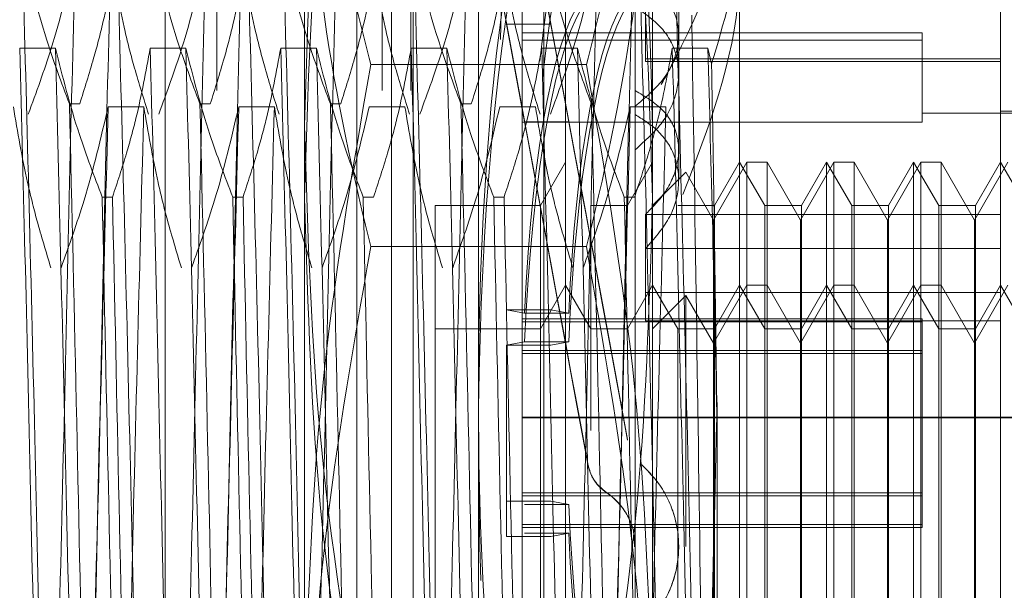
# Model space of a CAD drawing. Units: inches. Extents: x 0 to 23.4, y 0 to 16.5.
# Drawn here: x 11.2 to 11.3, y 5.4 to 5.4 of the extents above; entities that cross this region are included whole.
import ezdxf

# ---------------------------------------------------------------- set-up
doc = ezdxf.new("R2010")
doc.units = ezdxf.units.IN
doc.header["$MEASUREMENT"] = 0
doc.linetypes.add('HIDDEN', pattern=[0.075, 0.05, -0.025])

msp = doc.modelspace()

# ---------------------------------------------------------------- linework, layer by layer
at = {"color": 7, "linetype": 'HIDDEN', "lineweight": 0}
for p, q in [((11.224325, 5.204905), (11.224325, 11.559071)), ((11.232625, 5.204905), (11.232625, 11.559071)), ((11.234069, 5.204905), (11.234069, 11.559071)), ((11.228729, 5.39949), (11.228729, 5.439585)), ((11.246227, 5.439585), (11.246227, 5.39949)), ((11.237478, 5.334963), (11.237478, 5.429013)), ((11.233104, 5.352288), (11.233104, 5.425732)), ((11.234197, 5.338243), (11.234197, 5.425732)), ((11.240759, 5.338243), (11.240759, 5.425732)), ((11.241853, 5.425732), (11.241853, 5.352288)), ((11.22173, 5.416765), (11.22173, 5.347211)), ((11.231354, 5.416765), (11.231354, 5.347211)), ((11.239665, 5.416765), (11.239665, 5.347211)), ((11.250602, 5.413784), (11.250602, 5.352585)), ((11.247539, 5.407682), (11.247539, 5.413062)), ((11.238676, 5.411548), (11.238574, 5.407468)), ((11.245352, 5.41075), (11.245352, 5.404895)), ((11.245869, 5.406491), (11.245869, 5.410286)), ((11.263725, 5.39867), (11.263725, 5.409109)), ((11.238887, 5.408237), (11.238887, 5.408232)), ((11.238887, 5.408237), (11.241111, 5.408237)), ((11.238887, 5.408237), (11.239794, 5.403327)), ((11.238887, 5.408232), (11.241111, 5.408232)), ((11.239794, 5.403321), (11.238887, 5.408232)), ((11.241111, 5.408237), (11.242018, 5.403327)), ((11.241111, 5.408237), (11.241111, 5.408232)), ((11.242018, 5.403321), (11.241111, 5.408232)), ((11.259788, 5.407797), (11.239665, 5.407797)), ((11.247539, 5.401885), (11.247539, 5.407682)), ((11.259788, 5.407797), (11.259788, 5.407421)), ((11.259788, 5.407426), (11.239665, 5.407426)), ((11.259788, 5.407421), (11.239665, 5.407421)), ((11.259788, 5.407421), (11.259788, 5.403304)), ((11.2162, 5.407026), (11.214408, 5.407026)), ((11.222762, 5.407026), (11.22097, 5.407026)), ((11.229323, 5.407026), (11.227531, 5.407026)), ((11.235885, 5.407026), (11.234093, 5.407026)), ((11.242447, 5.407026), (11.240655, 5.407026)), ((11.249008, 5.407026), (11.247217, 5.407026)), ((11.249195, 5.406231), (11.249008, 5.407026)), ((11.242902, 5.406198), (11.232054, 5.406198)), ((11.263725, 5.406491), (11.245869, 5.406491)), ((11.245869, 5.406491), (11.245869, 5.406355)), ((11.263725, 5.406355), (11.245869, 5.406355)), ((11.245352, 5.404895), (11.245352, 5.404109)), ((11.216908, 5.404225), (11.217426, 5.404225)), ((11.22347, 5.404225), (11.223987, 5.404225)), ((11.230032, 5.404225), (11.230549, 5.404225)), ((11.236593, 5.404225), (11.237111, 5.404225)), ((11.245352, 5.404109), (11.245352, 5.362052)), ((11.218858, 5.404082), (11.22065, 5.404082)), ((11.22542, 5.404082), (11.227212, 5.404082)), ((11.231982, 5.404082), (11.233774, 5.404082)), ((11.238543, 5.404082), (11.240335, 5.404082)), ((11.245105, 5.404082), (11.246897, 5.404082)), ((11.272474, 5.403751), (11.259788, 5.403751)), ((11.272474, 5.40386), (11.263725, 5.40386)), ((11.259788, 5.403309), (11.239665, 5.403309)), ((11.259788, 5.403304), (11.239665, 5.403304)), ((11.239794, 5.403327), (11.242018, 5.403327)), ((11.239794, 5.403321), (11.242018, 5.403321)), ((11.247539, 5.400393), (11.247539, 5.401885)), ((11.241853, 5.4013), (11.24059, 5.399113)), ((11.246227, 5.4013), (11.244964, 5.399113)), ((11.250971, 5.4013), (11.249289, 5.398387)), ((11.250602, 5.4013), (11.249339, 5.399113)), ((11.251864, 5.399113), (11.250602, 5.4013)), ((11.250971, 5.401293), (11.250971, 5.4013)), ((11.251982, 5.4013), (11.250971, 5.4013)), ((11.250971, 5.395111), (11.250971, 5.401293)), ((11.251982, 5.4013), (11.251982, 5.395111)), ((11.253664, 5.398387), (11.251982, 5.4013)), ((11.255346, 5.4013), (11.253664, 5.398387)), ((11.254976, 5.4013), (11.253713, 5.399113)), ((11.254976, 5.395111), (11.254976, 5.4013)), ((11.256239, 5.399113), (11.254976, 5.4013)), ((11.255346, 5.401293), (11.255346, 5.4013)), ((11.256356, 5.4013), (11.255346, 5.4013)), ((11.255346, 5.395111), (11.255346, 5.401293)), ((11.256356, 5.4013), (11.256356, 5.395111)), ((11.258038, 5.398387), (11.256356, 5.4013)), ((11.25972, 5.4013), (11.258038, 5.398387)), ((11.25935, 5.4013), (11.258088, 5.399113)), ((11.25935, 5.395111), (11.25935, 5.4013)), ((11.260613, 5.399113), (11.25935, 5.4013)), ((11.25972, 5.401293), (11.25972, 5.4013)), ((11.26073, 5.4013), (11.25972, 5.4013)), ((11.25972, 5.395111), (11.25972, 5.401293)), ((11.26073, 5.4013), (11.26073, 5.395111)), ((11.262413, 5.398387), (11.26073, 5.4013)), ((11.264095, 5.4013), (11.262413, 5.398387)), ((11.263725, 5.4013), (11.262462, 5.399113)), ((11.264988, 5.399113), (11.263725, 5.4013)), ((11.247903, 5.400788), (11.246227, 5.399113)), ((11.249289, 5.398387), (11.247903, 5.400788)), ((11.218558, 5.399544), (11.219075, 5.399544)), ((11.22512, 5.399544), (11.225637, 5.399544)), ((11.228729, 5.341894), (11.228729, 5.39949)), ((11.231681, 5.399544), (11.232199, 5.399544)), ((11.238243, 5.399544), (11.23876, 5.399544)), ((11.244805, 5.399544), (11.245322, 5.399544)), ((11.246227, 5.39949), (11.246227, 5.341894)), ((11.235291, 5.399113), (11.235291, 5.392924)), ((11.24059, 5.399113), (11.235291, 5.399113)), ((11.24059, 5.399113), (11.24059, 5.392924)), ((11.243115, 5.387805), (11.243115, 5.399113)), ((11.244964, 5.399113), (11.243115, 5.399113)), ((11.245869, 5.39867), (11.245869, 5.394752)), ((11.263725, 5.39867), (11.245869, 5.39867)), ((11.249339, 5.399113), (11.24749, 5.399113)), ((11.249339, 5.399113), (11.249339, 5.392924)), ((11.251864, 5.392924), (11.251864, 5.399113)), ((11.253713, 5.399113), (11.251864, 5.399113)), ((11.253713, 5.399113), (11.253713, 5.392924)), ((11.256239, 5.392924), (11.256239, 5.399113)), ((11.258088, 5.399113), (11.256239, 5.399113)), ((11.258088, 5.399113), (11.258088, 5.392924)), ((11.260613, 5.392924), (11.260613, 5.399113)), ((11.262462, 5.399113), (11.260613, 5.399113)), ((11.262462, 5.399113), (11.262462, 5.392924)), ((11.263725, 5.394752), (11.263725, 5.39867)), ((11.249289, 5.392198), (11.249289, 5.398387)), ((11.253664, 5.392198), (11.253664, 5.398387)), ((11.258038, 5.392198), (11.258038, 5.398387)), ((11.262413, 5.392198), (11.262413, 5.398387)), ((11.242902, 5.397049), (11.232054, 5.397049)), ((11.263725, 5.396949), (11.245869, 5.396949)), ((11.241853, 5.395111), (11.24059, 5.392924)), ((11.243115, 5.392924), (11.241853, 5.395111)), ((11.246227, 5.395111), (11.244964, 5.392924)), ((11.263725, 5.394752), (11.245869, 5.394752)), ((11.245869, 5.393326), (11.245869, 5.394752)), ((11.24749, 5.392924), (11.246227, 5.395111)), ((11.250971, 5.395111), (11.249289, 5.392198)), ((11.250602, 5.395111), (11.249339, 5.392924)), ((11.251864, 5.392924), (11.250602, 5.395111)), ((11.250971, 5.368865), (11.250971, 5.395111)), ((11.251982, 5.395111), (11.250971, 5.395111)), ((11.251982, 5.395111), (11.251982, 5.38198)), ((11.253664, 5.392198), (11.251982, 5.395111)), ((11.255346, 5.395111), (11.253664, 5.392198)), ((11.254976, 5.395111), (11.253713, 5.392924)), ((11.254976, 5.368865), (11.254976, 5.395111)), ((11.256239, 5.392924), (11.254976, 5.395111)), ((11.255346, 5.368865), (11.255346, 5.395111)), ((11.256356, 5.395111), (11.255346, 5.395111)), ((11.256356, 5.395111), (11.256356, 5.38198)), ((11.258038, 5.392198), (11.256356, 5.395111)), ((11.25972, 5.395111), (11.258038, 5.392198)), ((11.25935, 5.395111), (11.258088, 5.392924)), ((11.25935, 5.368865), (11.25935, 5.395111)), ((11.260613, 5.392924), (11.25935, 5.395111)), ((11.25972, 5.368865), (11.25972, 5.395111)), ((11.26073, 5.395111), (11.25972, 5.395111)), ((11.26073, 5.395111), (11.26073, 5.38198)), ((11.262413, 5.392198), (11.26073, 5.395111)), ((11.264095, 5.395111), (11.262413, 5.392198)), ((11.263725, 5.395111), (11.262462, 5.392924)), ((11.264988, 5.392924), (11.263725, 5.395111)), ((11.263725, 5.37065), (11.263725, 5.394752)), ((11.247903, 5.394599), (11.246227, 5.392924)), ((11.247903, 5.381981), (11.247903, 5.394599)), ((11.249289, 5.392198), (11.247903, 5.394599)), ((11.239794, 5.393712), (11.238887, 5.393879)), ((11.238887, 5.393879), (11.241111, 5.393879)), ((11.239794, 5.393712), (11.242018, 5.393712)), ((11.242018, 5.393712), (11.241111, 5.393879)), ((11.259788, 5.393414), (11.239665, 5.393414)), ((11.259788, 5.393274), (11.239665, 5.393274)), ((11.263725, 5.393326), (11.245869, 5.393326)), ((11.259788, 5.393414), (11.259788, 5.393274)), ((11.259788, 5.393274), (11.259788, 5.391684)), ((11.235291, 5.392924), (11.235291, 5.371052)), ((11.24059, 5.392924), (11.235291, 5.392924)), ((11.24059, 5.392924), (11.24059, 5.371052)), ((11.244964, 5.392924), (11.243115, 5.392924)), ((11.24749, 5.371052), (11.24749, 5.392924)), ((11.249339, 5.392924), (11.24749, 5.392924)), ((11.249339, 5.392924), (11.249339, 5.371052)), ((11.251864, 5.371052), (11.251864, 5.392924)), ((11.253713, 5.392924), (11.251864, 5.392924)), ((11.253713, 5.392924), (11.253713, 5.371052)), ((11.256239, 5.371052), (11.256239, 5.392924)), ((11.258088, 5.392924), (11.256239, 5.392924)), ((11.258088, 5.392924), (11.258088, 5.371052)), ((11.260613, 5.371052), (11.260613, 5.392924)), ((11.262462, 5.392924), (11.260613, 5.392924)), ((11.262462, 5.392924), (11.262462, 5.371052)), ((11.238887, 5.392093), (11.239794, 5.39226)), ((11.239794, 5.39226), (11.242018, 5.39226)), ((11.241111, 5.392093), (11.242018, 5.39226)), ((11.238887, 5.392093), (11.238887, 5.382475)), ((11.238887, 5.392093), (11.241111, 5.392093)), ((11.259788, 5.391824), (11.239665, 5.391824)), ((11.249289, 5.381982), (11.249289, 5.392198)), ((11.253664, 5.381982), (11.253664, 5.392198)), ((11.258038, 5.381982), (11.258038, 5.392198)), ((11.259788, 5.391824), (11.259788, 5.391684)), ((11.262413, 5.381982), (11.262413, 5.392198)), ((11.259788, 5.391684), (11.239665, 5.391684)), ((11.259788, 5.391684), (11.259788, 5.38294)), ((11.249472, 5.389217), (11.249472, 5.388046)), ((11.239665, 5.388471), (11.272474, 5.388471)), ((11.239665, 5.388447), (11.272474, 5.388447)), ((11.249472, 5.359893), (11.249472, 5.388046)), ((11.244971, 5.387355), (11.244971, 5.387362)), ((11.244971, 5.387324), (11.244971, 5.387331)), ((11.242971, 5.386148), (11.242971, 5.386141)), ((11.242971, 5.386116), (11.242971, 5.386109)), ((11.245679, 5.386116), (11.245679, 5.386109)), ((11.245679, 5.386085), (11.245679, 5.386078)), ((11.259788, 5.38467), (11.239665, 5.38467)), ((11.259788, 5.38453), (11.239665, 5.38453)), ((11.243902, 5.384723), (11.243902, 5.38473)), ((11.243902, 5.384691), (11.243902, 5.384698)), ((11.238887, 5.38426), (11.241111, 5.38426)), ((11.239794, 5.384093), (11.242018, 5.384093)), ((11.241111, 5.38426), (11.242018, 5.384093)), ((11.259788, 5.38308), (11.239665, 5.38308)), ((11.259788, 5.38294), (11.239665, 5.38294)), ((11.238887, 5.382475), (11.241111, 5.382475)), ((11.239794, 5.382642), (11.242018, 5.382642)), ((11.242018, 5.382642), (11.241111, 5.382475)), ((11.247539, 5.382), (11.247539, 5.382007)), ((11.247539, 5.381968), (11.247539, 5.381975)), ((11.249289, 5.371778), (11.249289, 5.381982)), ((11.251982, 5.38198), (11.251982, 5.368865)), ((11.253664, 5.371778), (11.253664, 5.381982)), ((11.256356, 5.38198), (11.256356, 5.368865)), ((11.258038, 5.371778), (11.258038, 5.381982)), ((11.26073, 5.38198), (11.26073, 5.368865)), ((11.262413, 5.371778), (11.262413, 5.381982))]:
    msp.add_line(p, q, dxfattribs=at)
for centre, major_axis, ratio, start_param, end_param in [((11.243737, 5.388177), (-0.000221, 0.033902), 0.184669, 0.087211, 2.983938), ((11.243737, 5.388177), (0.000221, 0.033902), 0.184669, 0.157655, 1.807534), ((11.245961, 5.388177), (-0.000221, 0.033902), 0.184669, 0.123407, 1.00282), ((11.245961, 5.388177), (0.000221, 0.033902), 0.184669, 0.193851, 1.034922), ((11.243737, 5.381988), (-0.006265, 0.033902), 0.000103, 4.835378, 7.732105), ((11.245961, 5.381988), (-0.006265, 0.033902), 0.000103, 4.871574, 7.695909), ((11.243737, 5.388177), (-0.000142, 0.021872), 0.184669, 0.155224, 1.31376), ((11.245961, 5.388177), (-0.000142, 0.021872), 0.184669, 0.212138, 1.31376), ((11.243737, 5.388177), (0.000142, 0.021872), 0.184669, 0.225668, 1.384204), ((11.245961, 5.388177), (0.000142, 0.021872), 0.184669, 0.282582, 1.384204), ((11.243737, 5.381988), (-0.004042, 0.021872), 0.000103, 4.903392, 6.061927), ((11.243737, 5.381988), (-0.004042, 0.021872), 0.000103, 0.222371, 1.380906), ((11.245961, 5.381988), (-0.004042, 0.021872), 0.000103, 4.960305, 6.061927), ((11.245961, 5.381988), (-0.004042, 0.021872), 0.000103, 0.222371, 1.323993), ((11.245961, 5.388177), (-0.000142, 0.021872), 0.184669, 1.757389, 2.859011), ((11.245961, 5.388177), (0.000142, 0.021872), 0.184669, 1.827833, 2.929455)]:
    msp.add_ellipse(centre, major_axis=major_axis, ratio=ratio, start_param=start_param, end_param=end_param, dxfattribs=at)
for points, knots in [([(11.232054, 5.436122), (11.231115, 5.430682), (11.229228, 5.419761), (11.228896, 5.408694), (11.228729, 5.403139)], [0, 0, 0, 0, 0.498113, 1, 1, 1, 1]), ([(11.246227, 5.403139), (11.246063, 5.408648), (11.245733, 5.419716), (11.243848, 5.430637), (11.242902, 5.436122)], [0, 0, 0, 0, 0.497781, 1, 1, 1, 1]), ([(11.228729, 5.39949), (11.228893, 5.40493), (11.229223, 5.415856), (11.231108, 5.426639), (11.232054, 5.432054)], [0, 0, 0, 0, 0.497781, 1, 1, 1, 1]), ([(11.242902, 5.432054), (11.243842, 5.426683), (11.245728, 5.415901), (11.24606, 5.404974), (11.246227, 5.39949)], [0, 0, 0, 0, 0.498113, 1, 1, 1, 1]), ([(11.232054, 5.406198), (11.231612, 5.407967), (11.229631, 5.415883), (11.229123, 5.423925), (11.228729, 5.43017)], [0, 0, 0, 0, 0.223497, 1, 1, 1, 1]), ([(11.246227, 5.43017), (11.245833, 5.423925), (11.245326, 5.415883), (11.243345, 5.407967), (11.242902, 5.406198)], [0, 0, 0, 0, 0.776503, 1, 1, 1, 1]), ([(11.228729, 5.422082), (11.228891, 5.418084), (11.229215, 5.410056), (11.230906, 5.401737), (11.231966, 5.39741), (11.232054, 5.397049)], [0, 0, 0, 0, 0.476186, 0.956324, 1, 1, 1, 1]), ([(11.242902, 5.397049), (11.24299, 5.39741), (11.244043, 5.401706), (11.245737, 5.410025), (11.246063, 5.418053), (11.246227, 5.422082)], [0, 0, 0, 0, 0.043676, 0.520138, 1, 1, 1, 1]), ([(11.250602, 5.418626), (11.250591, 5.418132), (11.250502, 5.414009), (11.248987, 5.409442), (11.246901, 5.405632), (11.246666, 5.405202)], [0, 0, 0, 0, 0.107716, 0.899403, 1, 1, 1, 1]), ([(11.249195, 5.406231), (11.249802, 5.408268), (11.250546, 5.41077), (11.250593, 5.413312), (11.250602, 5.413784)], [0, 0, 0, 0, 0.81441, 1, 1, 1, 1]), ([(11.21571, 5.364806), (11.215615, 5.368491), (11.215425, 5.375835), (11.215154, 5.388312), (11.214842, 5.40084), (11.214641, 5.408265), (11.214541, 5.411974)], [0, 0, 0, 0, 0.248873, 0.495939, 0.74825, 1, 1, 1, 1]), ([(11.216908, 5.404225), (11.216505, 5.405306), (11.215552, 5.407864), (11.214911, 5.41047), (11.214541, 5.411974)], [0, 0, 0, 0, 0.422793, 1, 1, 1, 1]), ([(11.214841, 5.403711), (11.215242, 5.404806), (11.216189, 5.407394), (11.21683, 5.410029), (11.217199, 5.411548)], [0, 0, 0, 0, 0.423331, 1, 1, 1, 1]), ([(11.217199, 5.411548), (11.217104, 5.407863), (11.216913, 5.400518), (11.216643, 5.388041), (11.216331, 5.375514), (11.21613, 5.368088), (11.21603, 5.36438)], [0, 0, 0, 0, 0.248873, 0.495939, 0.74825, 1, 1, 1, 1]), ([(11.21931, 5.411974), (11.219094, 5.410756), (11.218771, 5.40893), (11.218095, 5.40635), (11.217666, 5.404988), (11.217426, 5.404225)], [0, 0, 0, 0, 0.467931, 0.701808, 1, 1, 1, 1]), ([(11.218991, 5.411548), (11.218896, 5.407863), (11.218705, 5.400518), (11.218435, 5.388041), (11.218123, 5.375514), (11.217922, 5.368088), (11.217822, 5.36438)], [0, 0, 0, 0, 0.248873, 0.495939, 0.74825, 1, 1, 1, 1]), ([(11.218991, 5.411548), (11.219207, 5.410316), (11.219531, 5.408468), (11.220211, 5.40586), (11.220643, 5.404483), (11.220885, 5.403711)], [0, 0, 0, 0, 0.468023, 0.701942, 1, 1, 1, 1]), ([(11.22048, 5.364806), (11.220384, 5.368491), (11.220194, 5.375835), (11.219924, 5.388312), (11.219612, 5.40084), (11.219411, 5.408265), (11.21931, 5.411974)], [0, 0, 0, 0, 0.2488732, 0.495939, 0.74825, 1, 1, 1, 1]), ([(11.22347, 5.404225), (11.223067, 5.405306), (11.222113, 5.407864), (11.221472, 5.41047), (11.221102, 5.411974)], [0, 0, 0, 0, 0.422793, 1, 1, 1, 1]), ([(11.221403, 5.403711), (11.221804, 5.404806), (11.222751, 5.407394), (11.223391, 5.410029), (11.223761, 5.411548)], [0, 0, 0, 0, 0.423331, 1, 1, 1, 1]), ([(11.223761, 5.411548), (11.223665, 5.407863), (11.223475, 5.400518), (11.223205, 5.388041), (11.222893, 5.375514), (11.222692, 5.368088), (11.222591, 5.36438)], [0, 0, 0, 0, 0.248873, 0.495939, 0.74825, 1, 1, 1, 1]), ([(11.225872, 5.411974), (11.225656, 5.410756), (11.225332, 5.40893), (11.224657, 5.40635), (11.224228, 5.404988), (11.223987, 5.404225)], [0, 0, 0, 0, 0.467931, 0.701808, 1, 1, 1, 1]), ([(11.225553, 5.411548), (11.225457, 5.407863), (11.225267, 5.400518), (11.224997, 5.388041), (11.224685, 5.375514), (11.224484, 5.368088), (11.224383, 5.36438)], [0, 0, 0, 0, 0.248873, 0.495939, 0.74825, 1, 1, 1, 1]), ([(11.225553, 5.411548), (11.225769, 5.410316), (11.226093, 5.408468), (11.226773, 5.40586), (11.227205, 5.404483), (11.227447, 5.403711)], [0, 0, 0, 0, 0.468023, 0.701942, 1, 1, 1, 1]), ([(11.227042, 5.364806), (11.226946, 5.368491), (11.226756, 5.375835), (11.226485, 5.388312), (11.226174, 5.40084), (11.225973, 5.408265), (11.225872, 5.411974)], [0, 0, 0, 0, 0.248873, 0.495939, 0.74825, 1, 1, 1, 1]), ([(11.228833, 5.364806), (11.228738, 5.368491), (11.228548, 5.375835), (11.228277, 5.388312), (11.227966, 5.40084), (11.227764, 5.408265), (11.227664, 5.411974)], [0, 0, 0, 0, 0.248873, 0.495939, 0.74825, 1, 1, 1, 1]), ([(11.230032, 5.404225), (11.229629, 5.405306), (11.228675, 5.407864), (11.228034, 5.41047), (11.227664, 5.411974)], [0, 0, 0, 0, 0.422793, 1, 1, 1, 1]), ([(11.230322, 5.411548), (11.230227, 5.407863), (11.230037, 5.400518), (11.229766, 5.388041), (11.229454, 5.375514), (11.229253, 5.368088), (11.229153, 5.36438)], [0, 0, 0, 0, 0.248873, 0.495939, 0.74825, 1, 1, 1, 1]), ([(11.232434, 5.411974), (11.232218, 5.410756), (11.231894, 5.40893), (11.231218, 5.40635), (11.230789, 5.404988), (11.230549, 5.404225)], [0, 0, 0, 0, 0.467931, 0.701808, 1, 1, 1, 1]), ([(11.232114, 5.411548), (11.23233, 5.410316), (11.232654, 5.408468), (11.233334, 5.40586), (11.233767, 5.404483), (11.234009, 5.403711)], [0, 0, 0, 0, 0.4680233, 0.7019418, 1, 1, 1, 1]), ([(11.235395, 5.364806), (11.2353, 5.368491), (11.23511, 5.375835), (11.234839, 5.388312), (11.234527, 5.40084), (11.234326, 5.408265), (11.234226, 5.411974)], [0, 0, 0, 0, 0.248873, 0.495939, 0.74825, 1, 1, 1, 1]), ([(11.236593, 5.404225), (11.23619, 5.405306), (11.235237, 5.407864), (11.234596, 5.41047), (11.234226, 5.411974)], [0, 0, 0, 0, 0.422793, 1, 1, 1, 1]), ([(11.234526, 5.403711), (11.234927, 5.404806), (11.235874, 5.407394), (11.236515, 5.410029), (11.236884, 5.411548)], [0, 0, 0, 0, 0.4233308, 1, 1, 1, 1]), ([(11.236884, 5.411548), (11.236789, 5.407863), (11.236598, 5.400518), (11.236328, 5.388041), (11.236016, 5.375514), (11.235815, 5.368088), (11.235715, 5.36438)], [0, 0, 0, 0, 0.248873, 0.495939, 0.74825, 1, 1, 1, 1]), ([(11.238995, 5.411974), (11.238779, 5.410756), (11.238456, 5.40893), (11.23778, 5.40635), (11.237351, 5.404988), (11.237111, 5.404225)], [0, 0, 0, 0, 0.467931, 0.701808, 1, 1, 1, 1]), ([(11.238676, 5.411548), (11.238892, 5.410316), (11.239216, 5.408468), (11.239896, 5.40586), (11.240328, 5.404483), (11.240571, 5.403711)], [0, 0, 0, 0, 0.468023, 0.701942, 1, 1, 1, 1]), ([(11.243155, 5.404225), (11.242752, 5.405306), (11.241798, 5.407864), (11.241157, 5.41047), (11.240787, 5.411974)], [0, 0, 0, 0, 0.422793, 1, 1, 1, 1]), ([(11.241088, 5.403711), (11.241489, 5.404806), (11.242436, 5.407394), (11.243076, 5.410029), (11.243446, 5.411548)], [0, 0, 0, 0, 0.423331, 1, 1, 1, 1]), ([(11.243446, 5.411548), (11.24335, 5.407863), (11.24316, 5.400518), (11.24289, 5.388041), (11.242578, 5.375514), (11.242377, 5.368088), (11.242276, 5.36438)], [0, 0, 0, 0, 0.248873, 0.495939, 0.74825, 1, 1, 1, 1]), ([(11.245238, 5.411548), (11.245142, 5.407863), (11.244952, 5.400518), (11.244682, 5.388041), (11.24437, 5.375514), (11.244169, 5.368088), (11.244068, 5.36438)], [0, 0, 0, 0, 0.248873, 0.495939, 0.74825, 1, 1, 1, 1]), ([(11.246727, 5.364806), (11.246631, 5.368491), (11.246441, 5.375835), (11.24617, 5.388312), (11.245859, 5.40084), (11.245658, 5.408265), (11.245557, 5.411974)], [0, 0, 0, 0, 0.248873, 0.495939, 0.74825, 1, 1, 1, 1]), ([(11.248519, 5.364806), (11.248423, 5.368491), (11.248233, 5.375835), (11.247962, 5.388312), (11.247651, 5.40084), (11.24745, 5.408265), (11.247349, 5.411974)], [0, 0, 0, 0, 0.248873, 0.495939, 0.74825, 1, 1, 1, 1]), ([(11.250602, 5.41139), (11.250593, 5.41088), (11.250523, 5.406901), (11.249043, 5.403039), (11.247754, 5.399672)], [0, 0, 0, 0, 0.128292, 1, 1, 1, 1]), ([(11.245352, 5.404109), (11.245853, 5.404531), (11.246856, 5.405375), (11.247567, 5.406937), (11.247563, 5.408441), (11.246854, 5.409795), (11.245858, 5.410429), (11.245352, 5.41075)], [0, 0, 0, 0, 0.200816, 0.401707, 0.600461, 0.797271, 1, 1, 1, 1]), ([(11.245352, 5.401923), (11.245853, 5.402372), (11.246856, 5.403268), (11.247567, 5.404942), (11.247563, 5.406568), (11.246854, 5.408048), (11.245858, 5.408749), (11.245352, 5.409105)], [0, 0, 0, 0, 0.200816, 0.401707, 0.600461, 0.797271, 1, 1, 1, 1]), ([(11.248831, 5.366624), (11.248775, 5.370261), (11.248648, 5.378484), (11.248447, 5.392928), (11.248282, 5.403331), (11.2482, 5.40831), (11.248194, 5.408678)], [0, 0, 0, 0, 0.274486, 0.620673, 0.971994, 1, 1, 1, 1]), ([(11.215578, 5.359893), (11.215477, 5.363685), (11.215276, 5.371278), (11.214964, 5.383863), (11.214694, 5.39626), (11.214504, 5.403429), (11.214408, 5.407026)], [0, 0, 0, 0, 0.25175, 0.504061, 0.751127, 1, 1, 1, 1]), ([(11.217369, 5.359893), (11.217269, 5.363685), (11.217068, 5.371278), (11.216756, 5.383863), (11.216486, 5.39626), (11.216295, 5.403429), (11.2162, 5.407026)], [0, 0, 0, 0, 0.25175, 0.504061, 0.751127, 1, 1, 1, 1]), ([(11.218558, 5.399544), (11.218157, 5.40059), (11.21721, 5.40306), (11.216569, 5.405576), (11.2162, 5.407026)], [0, 0, 0, 0, 0.423331, 1, 1, 1, 1]), ([(11.22097, 5.407026), (11.220754, 5.40585), (11.22043, 5.404086), (11.21975, 5.401595), (11.219318, 5.40028), (11.219075, 5.399544)], [0, 0, 0, 0, 0.468023, 0.701942, 1, 1, 1, 1]), ([(11.222139, 5.359893), (11.222039, 5.363685), (11.221838, 5.371278), (11.221526, 5.383863), (11.221255, 5.39626), (11.221065, 5.403429), (11.22097, 5.407026)], [0, 0, 0, 0, 0.25175, 0.504061, 0.751127, 1, 1, 1, 1]), ([(11.223931, 5.359893), (11.223831, 5.363685), (11.22363, 5.371278), (11.223318, 5.383863), (11.223047, 5.39626), (11.222857, 5.403429), (11.222762, 5.407026)], [0, 0, 0, 0, 0.25175, 0.504061, 0.751127, 1, 1, 1, 1]), ([(11.22512, 5.399544), (11.224719, 5.40059), (11.223772, 5.40306), (11.223131, 5.405576), (11.222762, 5.407026)], [0, 0, 0, 0, 0.423331, 1, 1, 1, 1]), ([(11.227531, 5.407026), (11.227315, 5.40585), (11.226991, 5.404086), (11.226312, 5.401595), (11.225879, 5.40028), (11.225637, 5.399544)], [0, 0, 0, 0, 0.468023, 0.701942, 1, 1, 1, 1]), ([(11.228701, 5.359893), (11.2286, 5.363685), (11.228399, 5.371278), (11.228088, 5.383863), (11.227817, 5.39626), (11.227627, 5.403429), (11.227531, 5.407026)], [0, 0, 0, 0, 0.25175, 0.504061, 0.751127, 1, 1, 1, 1]), ([(11.230493, 5.359893), (11.230392, 5.363685), (11.230191, 5.371278), (11.22988, 5.383863), (11.229609, 5.39626), (11.229419, 5.403429), (11.229323, 5.407026)], [0, 0, 0, 0, 0.25175, 0.504061, 0.751127, 1, 1, 1, 1]), ([(11.231681, 5.399544), (11.23128, 5.40059), (11.230333, 5.40306), (11.229693, 5.405576), (11.229323, 5.407026)], [0, 0, 0, 0, 0.423331, 1, 1, 1, 1]), ([(11.234093, 5.407026), (11.233877, 5.40585), (11.233553, 5.404086), (11.232873, 5.401595), (11.232441, 5.40028), (11.232199, 5.399544)], [0, 0, 0, 0, 0.468023, 0.701942, 1, 1, 1, 1]), ([(11.235263, 5.359893), (11.235162, 5.363685), (11.234961, 5.371278), (11.234649, 5.383863), (11.234379, 5.39626), (11.234189, 5.403429), (11.234093, 5.407026)], [0, 0, 0, 0, 0.25175, 0.504061, 0.751127, 1, 1, 1, 1]), ([(11.237055, 5.359893), (11.236954, 5.363685), (11.236753, 5.371278), (11.236441, 5.383863), (11.236171, 5.39626), (11.235981, 5.403429), (11.235885, 5.407026)], [0, 0, 0, 0, 0.25175, 0.504061, 0.751127, 1, 1, 1, 1]), ([(11.238243, 5.399544), (11.237842, 5.40059), (11.236895, 5.40306), (11.236254, 5.405576), (11.235885, 5.407026)], [0, 0, 0, 0, 0.4233308, 1, 1, 1, 1]), ([(11.240655, 5.407026), (11.240439, 5.40585), (11.240115, 5.404086), (11.239435, 5.401595), (11.239003, 5.40028), (11.23876, 5.399544)], [0, 0, 0, 0, 0.468023, 0.701942, 1, 1, 1, 1]), ([(11.241824, 5.359893), (11.241724, 5.363685), (11.241523, 5.371278), (11.241211, 5.383863), (11.24094, 5.39626), (11.24075, 5.403429), (11.240655, 5.407026)], [0, 0, 0, 0, 0.25175, 0.504061, 0.751127, 1, 1, 1, 1]), ([(11.243616, 5.359893), (11.243516, 5.363685), (11.243315, 5.371278), (11.243003, 5.383863), (11.242732, 5.39626), (11.242542, 5.403429), (11.242447, 5.407026)], [0, 0, 0, 0, 0.25175, 0.504061, 0.751127, 1, 1, 1, 1]), ([(11.244805, 5.399544), (11.244404, 5.40059), (11.243457, 5.40306), (11.242816, 5.405576), (11.242447, 5.407026)], [0, 0, 0, 0, 0.423331, 1, 1, 1, 1]), ([(11.247217, 5.407026), (11.247015, 5.40592), (11.246685, 5.40411), (11.246006, 5.401619), (11.24555, 5.400236), (11.245322, 5.399544)], [0, 0, 0, 0, 0.440266, 0.719981, 1, 1, 1, 1]), ([(11.248386, 5.359893), (11.248286, 5.363685), (11.248084, 5.371278), (11.247773, 5.383863), (11.247502, 5.39626), (11.247312, 5.403429), (11.247217, 5.407026)], [0, 0, 0, 0, 0.25175, 0.504061, 0.751127, 1, 1, 1, 1]), ([(11.249472, 5.388046), (11.249399, 5.391384), (11.249249, 5.398135), (11.249089, 5.404041), (11.249008, 5.407026)], [0, 0, 0, 0, 0.494457, 1, 1, 1, 1]), ([(11.228729, 5.373215), (11.228893, 5.378724), (11.229223, 5.389792), (11.231108, 5.400713), (11.232054, 5.406198)], [0, 0, 0, 0, 0.497781, 1, 1, 1, 1]), ([(11.242902, 5.406198), (11.243842, 5.400758), (11.245728, 5.389837), (11.24606, 5.378769), (11.246227, 5.373215)], [0, 0, 0, 0, 0.498113, 1, 1, 1, 1]), ([(11.249472, 5.388046), (11.249427, 5.391321), (11.249337, 5.397734), (11.249242, 5.403439), (11.249195, 5.406231)], [0, 0, 0, 0, 0.510518, 1, 1, 1, 1]), ([(11.245352, 5.404895), (11.245853, 5.404592), (11.246855, 5.403987), (11.247567, 5.402658), (11.247564, 5.401157), (11.246935, 5.399754), (11.246183, 5.39899), (11.245869, 5.39867)], [0, 0, 0, 0, 0.215202, 0.43054, 0.642075, 0.850233, 1, 1, 1, 1]), ([(11.216908, 5.404225), (11.217033, 5.398894), (11.21728, 5.388376), (11.217497, 5.377839), (11.217605, 5.372642)], [0, 0, 0, 0, 0.50677, 1, 1, 1, 1]), ([(11.22347, 5.404225), (11.223595, 5.398894), (11.223841, 5.388376), (11.224059, 5.377839), (11.224166, 5.372642)], [0, 0, 0, 0, 0.50677, 1, 1, 1, 1]), ([(11.230032, 5.404225), (11.230157, 5.398894), (11.230403, 5.388376), (11.230621, 5.377839), (11.230728, 5.372642)], [0, 0, 0, 0, 0.5067703, 1, 1, 1, 1]), ([(11.236593, 5.404225), (11.236718, 5.398894), (11.236965, 5.388376), (11.237182, 5.377839), (11.23729, 5.372642)], [0, 0, 0, 0, 0.50677, 1, 1, 1, 1]), ([(11.243155, 5.404225), (11.24328, 5.398894), (11.243526, 5.388376), (11.243744, 5.377839), (11.243851, 5.372642)], [0, 0, 0, 0, 0.50677, 1, 1, 1, 1]), ([(11.214089, 5.404082), (11.214305, 5.402811), (11.214629, 5.400903), (11.215304, 5.39821), (11.215733, 5.396788), (11.215973, 5.395991)], [0, 0, 0, 0, 0.467931, 0.701808, 1, 1, 1, 1]), ([(11.216491, 5.395991), (11.216894, 5.39712), (11.217847, 5.399791), (11.218488, 5.402512), (11.218858, 5.404082)], [0, 0, 0, 0, 0.422793, 1, 1, 1, 1]), ([(11.218858, 5.404082), (11.218758, 5.40029), (11.218557, 5.392698), (11.218245, 5.380112), (11.217975, 5.367715), (11.217784, 5.360547), (11.217689, 5.356949)], [0, 0, 0, 0, 0.25175, 0.504061, 0.751127, 1, 1, 1, 1]), ([(11.22065, 5.404082), (11.22055, 5.40029), (11.220349, 5.392698), (11.220037, 5.380112), (11.219766, 5.367715), (11.219576, 5.360547), (11.219481, 5.356949)], [0, 0, 0, 0, 0.25175, 0.504061, 0.751127, 1, 1, 1, 1]), ([(11.22065, 5.404082), (11.220866, 5.402811), (11.22119, 5.400903), (11.221866, 5.39821), (11.222295, 5.396788), (11.222535, 5.395991)], [0, 0, 0, 0, 0.467931, 0.701808, 1, 1, 1, 1]), ([(11.223052, 5.395991), (11.223456, 5.39712), (11.224409, 5.399791), (11.22505, 5.402512), (11.22542, 5.404082)], [0, 0, 0, 0, 0.422793, 1, 1, 1, 1]), ([(11.22542, 5.404082), (11.22532, 5.40029), (11.225119, 5.392698), (11.224807, 5.380112), (11.224536, 5.367715), (11.224346, 5.360547), (11.224251, 5.356949)], [0, 0, 0, 0, 0.25175, 0.504061, 0.751127, 1, 1, 1, 1]), ([(11.227212, 5.404082), (11.227112, 5.40029), (11.226911, 5.392698), (11.226599, 5.380112), (11.226328, 5.367715), (11.226138, 5.360547), (11.226043, 5.356949)], [0, 0, 0, 0, 0.25175, 0.504061, 0.7511268, 1, 1, 1, 1]), ([(11.227212, 5.404082), (11.227428, 5.402811), (11.227752, 5.400903), (11.228427, 5.39821), (11.228856, 5.396788), (11.229097, 5.395991)], [0, 0, 0, 0, 0.467931, 0.701808, 1, 1, 1, 1]), ([(11.229614, 5.395991), (11.230017, 5.39712), (11.230971, 5.399791), (11.231612, 5.402512), (11.231982, 5.404082)], [0, 0, 0, 0, 0.422793, 1, 1, 1, 1]), ([(11.233774, 5.404082), (11.23399, 5.402811), (11.234314, 5.400903), (11.234989, 5.39821), (11.235418, 5.396788), (11.235658, 5.395991)], [0, 0, 0, 0, 0.467931, 0.701808, 1, 1, 1, 1]), ([(11.236176, 5.395991), (11.236579, 5.39712), (11.237533, 5.399791), (11.238173, 5.402512), (11.238543, 5.404082)], [0, 0, 0, 0, 0.422793, 1, 1, 1, 1]), ([(11.240335, 5.404082), (11.240551, 5.402811), (11.240875, 5.400903), (11.241551, 5.39821), (11.24198, 5.396788), (11.24222, 5.395991)], [0, 0, 0, 0, 0.467931, 0.701808, 1, 1, 1, 1]), ([(11.242737, 5.395991), (11.243141, 5.39712), (11.244094, 5.399791), (11.244735, 5.402512), (11.245105, 5.404082)], [0, 0, 0, 0, 0.422793, 1, 1, 1, 1]), ([(11.245105, 5.404082), (11.245005, 5.40029), (11.244804, 5.392698), (11.244492, 5.380112), (11.244221, 5.367715), (11.244031, 5.360547), (11.243936, 5.356949)], [0, 0, 0, 0, 0.25175, 0.504061, 0.751127, 1, 1, 1, 1]), ([(11.245869, 5.396949), (11.246303, 5.397443), (11.247173, 5.398432), (11.247646, 5.400131), (11.24741, 5.401695), (11.246584, 5.402907), (11.24572, 5.403457), (11.245352, 5.40369)], [0, 0, 0, 0, 0.213659, 0.427479, 0.637338, 0.845805, 1, 1, 1, 1]), ([(11.246897, 5.404082), (11.246797, 5.40029), (11.246596, 5.392698), (11.246284, 5.380112), (11.246013, 5.367715), (11.245823, 5.360547), (11.245728, 5.356949)], [0, 0, 0, 0, 0.25175, 0.504061, 0.751127, 1, 1, 1, 1]), ([(11.228729, 5.403139), (11.228893, 5.39763), (11.229223, 5.386562), (11.231108, 5.375641), (11.232054, 5.370156)], [0, 0, 0, 0, 0.497781, 1, 1, 1, 1]), ([(11.218558, 5.399544), (11.218665, 5.39441), (11.218883, 5.384001), (11.219129, 5.373372), (11.219254, 5.367985)], [0, 0, 0, 0, 0.49323, 1, 1, 1, 1]), ([(11.219771, 5.367985), (11.219647, 5.373372), (11.2194, 5.384001), (11.219183, 5.39441), (11.219075, 5.399544)], [0, 0, 0, 0, 0.5067703, 1, 1, 1, 1]), ([(11.22512, 5.399544), (11.225227, 5.39441), (11.225445, 5.384001), (11.225691, 5.373372), (11.225816, 5.367985)], [0, 0, 0, 0, 0.49323, 1, 1, 1, 1]), ([(11.226333, 5.367985), (11.226208, 5.373372), (11.225962, 5.384001), (11.225744, 5.39441), (11.225637, 5.399544)], [0, 0, 0, 0, 0.50677, 1, 1, 1, 1]), ([(11.232054, 5.366927), (11.231115, 5.372297), (11.229228, 5.383079), (11.228896, 5.394006), (11.228729, 5.39949)], [0, 0, 0, 0, 0.498113, 1, 1, 1, 1]), ([(11.231681, 5.399544), (11.231789, 5.39441), (11.232006, 5.384001), (11.232253, 5.373372), (11.232378, 5.367985)], [0, 0, 0, 0, 0.49323, 1, 1, 1, 1]), ([(11.238243, 5.399544), (11.23835, 5.39441), (11.238568, 5.384001), (11.238814, 5.373372), (11.238939, 5.367985)], [0, 0, 0, 0, 0.4932297, 1, 1, 1, 1]), ([(11.239457, 5.367985), (11.239332, 5.373372), (11.239085, 5.384001), (11.238868, 5.39441), (11.23876, 5.399544)], [0, 0, 0, 0, 0.50677, 1, 1, 1, 1]), ([(11.246227, 5.39949), (11.246063, 5.394051), (11.245733, 5.383124), (11.243848, 5.372342), (11.242902, 5.366927)], [0, 0, 0, 0, 0.497781, 1, 1, 1, 1]), ([(11.244805, 5.399544), (11.244912, 5.39441), (11.24513, 5.384001), (11.245376, 5.373372), (11.245501, 5.367985)], [0, 0, 0, 0, 0.4932297, 1, 1, 1, 1]), ([(11.232054, 5.397049), (11.231115, 5.391678), (11.229228, 5.380896), (11.228896, 5.36997), (11.228729, 5.364485)], [0, 0, 0, 0, 0.498113, 1, 1, 1, 1]), ([(11.246227, 5.364485), (11.246063, 5.369925), (11.245733, 5.380852), (11.243848, 5.391634), (11.242902, 5.397049)], [0, 0, 0, 0, 0.497781, 1, 1, 1, 1]), ([(11.249472, 5.389217), (11.249464, 5.388854), (11.249357, 5.384326), (11.24914, 5.375498), (11.248939, 5.368083), (11.248838, 5.36438)], [0, 0, 0, 0, 0.041764, 0.521415, 1, 1, 1, 1]), ([(11.243902, 5.384698), (11.243712, 5.384855), (11.243333, 5.385169), (11.243065, 5.385702), (11.242992, 5.386027), (11.242971, 5.386116)], [0, 0, 0, 0, 0.4201943, 0.8402701, 1, 1, 1, 1]), ([(11.242971, 5.386109), (11.24304, 5.385872), (11.243177, 5.385399), (11.243561, 5.38494), (11.243831, 5.384743), (11.243902, 5.384691)], [0, 0, 0, 0, 0.423997, 0.8480791, 1, 1, 1, 1]), ([(11.245679, 5.386085), (11.245951, 5.385814), (11.24666, 5.385108), (11.24739, 5.383628), (11.24764, 5.381784), (11.247267, 5.379986), (11.246519, 5.378677), (11.245885, 5.378066), (11.245679, 5.377866)], [0, 0, 0, 0, 0.124389, 0.324289, 0.521642, 0.714016, 0.906913, 1, 1, 1, 1]), ([(11.245679, 5.386078), (11.24595, 5.385808), (11.246657, 5.385105), (11.247387, 5.383628), (11.247642, 5.381781), (11.247265, 5.379965), (11.246506, 5.378654), (11.245874, 5.378047), (11.245679, 5.377859)], [0, 0, 0, 0, 0.123598, 0.322519, 0.520416, 0.716178, 0.912162, 1, 1, 1, 1]), ([(11.243902, 5.384698), (11.243978, 5.384644), (11.244354, 5.384377), (11.244901, 5.383738), (11.245316, 5.382822), (11.245312, 5.382212), (11.24531, 5.381973)], [0, 0, 0, 0, 0.087798, 0.432554, 0.77821, 1, 1, 1, 1]), ([(11.243902, 5.384691), (11.243978, 5.384637), (11.244354, 5.38437), (11.244901, 5.383731), (11.245316, 5.382816), (11.245312, 5.382206), (11.24531, 5.381966)], [0, 0, 0, 0, 0.087599, 0.432166, 0.77711, 1, 1, 1, 1])]:
    msp.add_open_spline(points, degree=3, knots=knots, dxfattribs=at)

doc.saveas('drawing.dxf')
